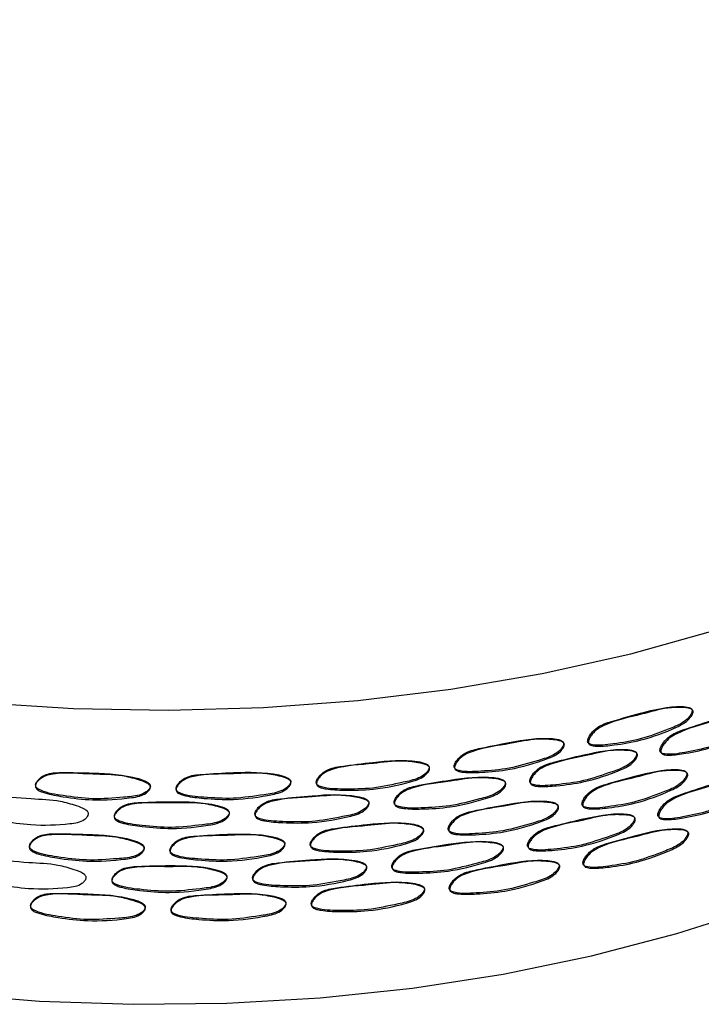
# Model space of a CAD drawing. Units: millimetres. Extents: x 5 to 589, y 5 to 417.
# Drawn here: x 519 to 540, y 237 to 268 of the extents above; entities that cross this region are included whole.
import ezdxf

# ---------------------------------------------------------------- set-up
doc = ezdxf.new("R2010")
doc.units = ezdxf.units.MM
doc.header["$LTSCALE"] = 2

msp = doc.modelspace()

# ---------------------------------------------------------------- linework, layer by layer
at = {"color": 7, "linetype": 'Continuous', "lineweight": 25, "flags": 128}
for points in [[(517.737, 246.778), (520.701, 246.59), (523.681, 246.539), (526.659, 246.625), (529.616, 246.846), (532.533, 247.203), (535.392, 247.693), (538.174, 248.312), (540.862, 249.056), (543.44, 249.922), (545.89, 250.903), (548.197, 251.993), (550.347, 253.186), (552.326, 254.474), (554.121, 255.848), (555.722, 257.3), (557.118, 258.821), (558.3, 260.402), (559.261, 262.031), (559.994, 263.699), (560.496, 265.396), (560.762, 267.111), (560.808, 268.186)], [(516.729, 237.662), (519.639, 237.424), (522.573, 237.321), (525.512, 237.355), (528.437, 237.526), (531.328, 237.832), (534.167, 238.271), (536.936, 238.841), (539.617, 239.537), (542.191, 240.356), (544.643, 241.291), (546.957, 242.338), (549.118, 243.488), (551.111, 244.736), (552.924, 246.071), (554.544, 247.487), (555.963, 248.973), (557.169, 250.521), (558.156, 252.119), (558.917, 253.758), (559.446, 255.427), (559.742, 257.116), (559.808, 258.388)]]:
    msp.add_lwpolyline(points, dxfattribs=at)
at = {"color": 7, "linetype": 'Continuous', "lineweight": 25}
for points, knots in [([(540.096, 246.506), (540.097, 246.519), (540.098, 246.546), (540.079, 246.579), (540.045, 246.606), (539.947, 246.647), (539.445, 246.686), (538.609, 246.488), (537.794, 246.257), (537.337, 246.117), (537.114, 246.001), (536.957, 245.854), (536.864, 245.719), (536.825, 245.632), (536.817, 245.569), (536.826, 245.532), (536.849, 245.502), (536.895, 245.472), (537.139, 245.414), (537.69, 245.494), (538.485, 245.605), (539.206, 245.896), (539.724, 246.086), (539.959, 246.271), (540.044, 246.386), (540.083, 246.455), (540.092, 246.49), (540.096, 246.506)], [0, 0, 0, 0, 0.005969, 0.012229, 0.01945, 0.028082, 0.065385, 0.247789, 0.374359, 0.405896, 0.436629, 0.469088, 0.486228, 0.501598, 0.508268, 0.514277, 0.520161, 0.526713, 0.540602, 0.632576, 0.750347, 0.873901, 0.938078, 0.96867, 0.984722, 0.99315, 1, 1, 1, 1]), ([(540.124, 246.475), (540.12, 246.459), (540.111, 246.425), (540.071, 246.355), (539.986, 246.241), (539.82, 246.108), (539.315, 245.871), (538.588, 245.597), (537.753, 245.458), (537.247, 245.406), (537.001, 245.419), (536.917, 245.44), (536.871, 245.47), (536.848, 245.499), (536.839, 245.537), (536.847, 245.599), (536.887, 245.687), (536.98, 245.821), (537.136, 245.97), (537.66, 246.229), (538.403, 246.366), (539.223, 246.624), (539.724, 246.632), (539.974, 246.616), (540.073, 246.575), (540.106, 246.548), (540.125, 246.515), (540.124, 246.488), (540.124, 246.475)], [0, 0, 0, 0, 0.006831, 0.015241, 0.031262, 0.061811, 0.093483, 0.24941, 0.36706, 0.440787, 0.459098, 0.472968, 0.479504, 0.485379, 0.491367, 0.498024, 0.513356, 0.530461, 0.562866, 0.593562, 0.751426, 0.867689, 0.934724, 0.971978, 0.980595, 0.987801, 0.994046, 1, 1, 1, 1]), ([(542.254, 246.336), (542.254, 246.349), (542.256, 246.376), (542.237, 246.409), (542.205, 246.434), (542.11, 246.472), (541.627, 246.492), (540.82, 246.262), (540.031, 246), (539.588, 245.842), (539.372, 245.718), (539.22, 245.565), (539.13, 245.426), (539.091, 245.337), (539.084, 245.275), (539.092, 245.237), (539.115, 245.209), (539.159, 245.181), (539.396, 245.132), (539.93, 245.232), (540.7, 245.374), (541.396, 245.693), (541.895, 245.903), (542.121, 246.097), (542.204, 246.215), (542.242, 246.286), (542.25, 246.321), (542.254, 246.336)], [0, 0, 0, 0, 0.005969, 0.012228, 0.019447, 0.028076, 0.065381, 0.247802, 0.374357, 0.405893, 0.436628, 0.469087, 0.48623, 0.501602, 0.508274, 0.514282, 0.520166, 0.526718, 0.540607, 0.632572, 0.750329, 0.8739, 0.93808, 0.968671, 0.984722, 0.99315, 1, 1, 1, 1]), ([(542.285, 246.307), (542.281, 246.291), (542.273, 246.256), (542.235, 246.185), (542.152, 246.067), (541.992, 245.929), (541.506, 245.673), (540.804, 245.37), (539.996, 245.2), (539.505, 245.128), (539.267, 245.132), (539.185, 245.15), (539.141, 245.178), (539.118, 245.206), (539.11, 245.244), (539.117, 245.306), (539.156, 245.395), (539.246, 245.533), (539.398, 245.688), (539.906, 245.967), (540.625, 246.133), (541.417, 246.422), (541.901, 246.449), (542.141, 246.442), (542.236, 246.405), (542.268, 246.379), (542.287, 246.347), (542.286, 246.32), (542.285, 246.307)], [0, 0, 0, 0, 0.006831, 0.015241, 0.031262, 0.061808, 0.093481, 0.249429, 0.367065, 0.44078, 0.459093, 0.472964, 0.4795, 0.485374, 0.491362, 0.498021, 0.513355, 0.530462, 0.562867, 0.593565, 0.751415, 0.867669, 0.934728, 0.971984, 0.980598, 0.987803, 0.994046, 1, 1, 1, 1]), ([(536.067, 245.474), (536.068, 245.487), (536.069, 245.514), (536.049, 245.549), (536.013, 245.578), (535.909, 245.626), (535.38, 245.701), (534.502, 245.562), (533.65, 245.39), (533.173, 245.282), (532.94, 245.183), (532.777, 245.046), (532.681, 244.918), (532.639, 244.834), (532.631, 244.772), (532.641, 244.734), (532.664, 244.703), (532.712, 244.669), (532.967, 244.594), (533.541, 244.634), (534.373, 244.689), (535.13, 244.928), (535.674, 245.081), (535.922, 245.249), (536.012, 245.358), (536.054, 245.425), (536.063, 245.459), (536.067, 245.474)], [0, 0, 0, 0, 0.005969, 0.012229, 0.01945, 0.028083, 0.065386, 0.247787, 0.374359, 0.405897, 0.43663, 0.469087, 0.486228, 0.501597, 0.508268, 0.514277, 0.520162, 0.526713, 0.540603, 0.632576, 0.750348, 0.873901, 0.938077, 0.96867, 0.984722, 0.993151, 1, 1, 1, 1]), ([(536.088, 245.441), (536.084, 245.426), (536.075, 245.392), (536.033, 245.326), (535.943, 245.217), (535.768, 245.097), (535.236, 244.896), (534.472, 244.673), (533.599, 244.595), (533.072, 244.578), (532.815, 244.609), (532.728, 244.636), (532.68, 244.669), (532.656, 244.7), (532.647, 244.739), (532.655, 244.8), (532.696, 244.885), (532.793, 245.013), (532.956, 245.15), (533.502, 245.372), (534.279, 245.456), (535.139, 245.655), (535.667, 245.627), (535.93, 245.593), (536.034, 245.545), (536.069, 245.516), (536.09, 245.481), (536.089, 245.454), (536.088, 245.441)], [0, 0, 0, 0, 0.006831, 0.015241, 0.031263, 0.061812, 0.093484, 0.249409, 0.36706, 0.440786, 0.459097, 0.472968, 0.479504, 0.485378, 0.491367, 0.498025, 0.513357, 0.530461, 0.562865, 0.593561, 0.751428, 0.867691, 0.934723, 0.971977, 0.980595, 0.987801, 0.994046, 1, 1, 1, 1]), ([(538.355, 245.149), (538.356, 245.162), (538.357, 245.189), (538.337, 245.223), (538.303, 245.251), (538.202, 245.295), (537.687, 245.35), (536.831, 245.178), (535.998, 244.972), (535.531, 244.846), (535.304, 244.738), (535.144, 244.595), (535.049, 244.463), (535.009, 244.377), (535.001, 244.315), (535.01, 244.277), (535.033, 244.247), (535.08, 244.216), (535.33, 244.15), (535.892, 244.212), (536.704, 244.299), (537.443, 244.567), (537.973, 244.741), (538.214, 244.919), (538.301, 245.031), (538.342, 245.099), (538.351, 245.134), (538.355, 245.149)], [0, 0, 0, 0, 0.005969, 0.012228, 0.019448, 0.028078, 0.065382, 0.247801, 0.374357, 0.405892, 0.436627, 0.469087, 0.486229, 0.501602, 0.508273, 0.514282, 0.520165, 0.526717, 0.540605, 0.632573, 0.75033, 0.873898, 0.938082, 0.968671, 0.984722, 0.99315, 1, 1, 1, 1]), ([(538.38, 245.118), (538.376, 245.102), (538.367, 245.068), (538.326, 245), (538.238, 244.888), (538.068, 244.761), (537.55, 244.54), (536.806, 244.288), (535.953, 244.175), (535.436, 244.138), (535.185, 244.159), (535.099, 244.183), (535.053, 244.214), (535.029, 244.244), (535.02, 244.282), (535.028, 244.344), (535.069, 244.43), (535.164, 244.562), (535.324, 244.706), (535.858, 244.949), (536.617, 245.063), (537.456, 245.295), (537.97, 245.287), (538.226, 245.264), (538.328, 245.219), (538.362, 245.192), (538.382, 245.158), (538.38, 245.131), (538.38, 245.118)], [0, 0, 0, 0, 0.006831, 0.015242, 0.031261, 0.061807, 0.093481, 0.249429, 0.367064, 0.440781, 0.459095, 0.472965, 0.479501, 0.485375, 0.491362, 0.498021, 0.513356, 0.530462, 0.562868, 0.593566, 0.751415, 0.867671, 0.934728, 0.971982, 0.980597, 0.987802, 0.994046, 1, 1, 1, 1]), ([(531.852, 244.73), (531.853, 244.743), (531.854, 244.77), (531.833, 244.806), (531.796, 244.837), (531.689, 244.893), (531.14, 245.006), (530.232, 244.93), (529.355, 244.818), (528.865, 244.744), (528.627, 244.661), (528.46, 244.536), (528.36, 244.415), (528.318, 244.333), (528.31, 244.272), (528.319, 244.233), (528.344, 244.2), (528.393, 244.164), (528.654, 244.07), (529.243, 244.07), (530.099, 244.065), (530.881, 244.25), (531.445, 244.365), (531.702, 244.516), (531.795, 244.618), (531.838, 244.682), (531.848, 244.715), (531.852, 244.73)], [0, 0, 0, 0, 0.005969, 0.012229, 0.01945, 0.028082, 0.065386, 0.247788, 0.374359, 0.405896, 0.436629, 0.469087, 0.486228, 0.501598, 0.508269, 0.514278, 0.520162, 0.526713, 0.540602, 0.632576, 0.750348, 0.873901, 0.938077, 0.96867, 0.984722, 0.993151, 1, 1, 1, 1]), ([(531.866, 244.696), (531.862, 244.681), (531.852, 244.648), (531.809, 244.584), (531.715, 244.482), (531.534, 244.374), (530.983, 244.211), (530.194, 244.043), (529.295, 244.026), (528.754, 244.047), (528.491, 244.096), (528.401, 244.129), (528.352, 244.166), (528.328, 244.199), (528.318, 244.238), (528.326, 244.299), (528.369, 244.38), (528.468, 244.502), (528.635, 244.628), (529.195, 244.811), (529.994, 244.84), (530.883, 244.978), (531.43, 244.912), (531.702, 244.859), (531.81, 244.804), (531.847, 244.772), (531.868, 244.736), (531.867, 244.709), (531.866, 244.696)], [0, 0, 0, 0, 0.006831, 0.015241, 0.031263, 0.061811, 0.093484, 0.249409, 0.367059, 0.440787, 0.459097, 0.472967, 0.479503, 0.485377, 0.491365, 0.498024, 0.513356, 0.530461, 0.562865, 0.593562, 0.751427, 0.86769, 0.934724, 0.971978, 0.980595, 0.987801, 0.994046, 1, 1, 1, 1]), ([(523.111, 244.11), (523.107, 244.095), (523.097, 244.064), (523.052, 244.006), (522.956, 243.917), (522.77, 243.835), (522.205, 243.751), (521.4, 243.694), (520.489, 243.804), (519.943, 243.902), (519.679, 243.987), (519.589, 244.033), (519.54, 244.077), (519.515, 244.113), (519.506, 244.153), (519.514, 244.213), (519.557, 244.289), (519.657, 244.396), (519.825, 244.498), (520.388, 244.603), (521.197, 244.519), (522.103, 244.531), (522.663, 244.388), (522.943, 244.296), (523.054, 244.225), (523.091, 244.189), (523.113, 244.149), (523.112, 244.123), (523.111, 244.11)], [0, 0, 0, 0, 0.006831, 0.015241, 0.031262, 0.061811, 0.093484, 0.249408, 0.367058, 0.44079, 0.4591, 0.472968, 0.479502, 0.485375, 0.491362, 0.498021, 0.513355, 0.530461, 0.562868, 0.593565, 0.751422, 0.86769, 0.934722, 0.971975, 0.980593, 0.9878, 0.994046, 1, 1, 1, 1]), ([(523.112, 244.144), (523.112, 244.157), (523.114, 244.184), (523.092, 244.223), (523.054, 244.26), (522.944, 244.331), (522.38, 244.522), (521.453, 244.575), (520.565, 244.586), (520.071, 244.582), (519.831, 244.532), (519.663, 244.431), (519.563, 244.323), (519.52, 244.248), (519.512, 244.188), (519.522, 244.147), (519.546, 244.111), (519.595, 244.068), (519.857, 243.937), (520.451, 243.854), (521.318, 243.729), (522.115, 243.803), (522.693, 243.838), (522.957, 243.952), (523.053, 244.041), (523.097, 244.098), (523.107, 244.13), (523.112, 244.144)], [0, 0, 0, 0, 0.00597, 0.01223, 0.019452, 0.028085, 0.065388, 0.247792, 0.374356, 0.405891, 0.436625, 0.469086, 0.486228, 0.5016, 0.508272, 0.51428, 0.520163, 0.526712, 0.540599, 0.632576, 0.750349, 0.8739, 0.938078, 0.96867, 0.984722, 0.99315, 1, 1, 1, 1]), ([(527.513, 244.285), (527.513, 244.298), (527.514, 244.324), (527.493, 244.362), (527.456, 244.396), (527.345, 244.459), (526.785, 244.611), (525.861, 244.599), (524.972, 244.549), (524.476, 244.509), (524.235, 244.443), (524.066, 244.33), (523.966, 244.215), (523.923, 244.137), (523.915, 244.076), (523.925, 244.036), (523.949, 244.002), (523.999, 243.962), (524.262, 243.85), (524.858, 243.808), (525.726, 243.743), (526.522, 243.874), (527.096, 243.949), (527.359, 244.081), (527.454, 244.177), (527.498, 244.237), (527.508, 244.27), (527.513, 244.285)], [0, 0, 0, 0, 0.005969, 0.012229, 0.019451, 0.028084, 0.065388, 0.247786, 0.374358, 0.405897, 0.43663, 0.469086, 0.486227, 0.501598, 0.50827, 0.514279, 0.520163, 0.526714, 0.540603, 0.632576, 0.750349, 0.873901, 0.938076, 0.96867, 0.984722, 0.993151, 1, 1, 1, 1]), ([(527.519, 244.25), (527.515, 244.236), (527.505, 244.203), (527.461, 244.143), (527.365, 244.047), (527.18, 243.952), (526.618, 243.828), (525.815, 243.715), (524.904, 243.761), (524.356, 243.82), (524.09, 243.888), (524, 243.927), (523.95, 243.967), (523.926, 244.002), (523.916, 244.041), (523.924, 244.102), (523.967, 244.181), (524.068, 244.295), (524.237, 244.409), (524.802, 244.553), (525.612, 244.526), (526.516, 244.601), (527.074, 244.497), (527.352, 244.425), (527.462, 244.362), (527.5, 244.328), (527.521, 244.29), (527.52, 244.263), (527.519, 244.25)], [0, 0, 0, 0, 0.006831, 0.015241, 0.031263, 0.061812, 0.093484, 0.249408, 0.367059, 0.440787, 0.459096, 0.472966, 0.479502, 0.485376, 0.491365, 0.498023, 0.513357, 0.530462, 0.562864, 0.59356, 0.751429, 0.867692, 0.934722, 0.971976, 0.980594, 0.987801, 0.994046, 1, 1, 1, 1]), ([(534.237, 244.242), (534.238, 244.255), (534.239, 244.282), (534.218, 244.317), (534.182, 244.347), (534.077, 244.399), (533.538, 244.491), (532.645, 244.38), (531.78, 244.233), (531.297, 244.14), (531.061, 244.048), (530.896, 243.917), (530.798, 243.792), (530.756, 243.708), (530.748, 243.647), (530.757, 243.608), (530.781, 243.576), (530.83, 243.542), (531.088, 243.458), (531.669, 243.481), (532.513, 243.51), (533.283, 243.725), (533.837, 243.862), (534.089, 244.022), (534.181, 244.128), (534.223, 244.193), (534.233, 244.227), (534.237, 244.242)], [0, 0, 0, 0, 0.005969, 0.012228, 0.019447, 0.028077, 0.065382, 0.247802, 0.374357, 0.405893, 0.436627, 0.469087, 0.48623, 0.501602, 0.508273, 0.514281, 0.520165, 0.526716, 0.540605, 0.632573, 0.750329, 0.873898, 0.938081, 0.968671, 0.984722, 0.99315, 1, 1, 1, 1]), ([(539.927, 244.528), (539.928, 244.541), (539.929, 244.568), (539.91, 244.601), (539.876, 244.628), (539.777, 244.669), (539.274, 244.71), (538.436, 244.514), (537.619, 244.286), (537.16, 244.147), (536.937, 244.032), (536.78, 243.885), (536.687, 243.751), (536.647, 243.663), (536.639, 243.601), (536.648, 243.563), (536.671, 243.534), (536.717, 243.504), (536.963, 243.445), (537.515, 243.523), (538.312, 243.632), (539.035, 243.921), (539.554, 244.109), (539.79, 244.294), (539.875, 244.408), (539.915, 244.478), (539.923, 244.512), (539.927, 244.528)], [0, 0, 0, 0, 0.005969, 0.012229, 0.01945, 0.028081, 0.065386, 0.247794, 0.374358, 0.405892, 0.436626, 0.469089, 0.48623, 0.501596, 0.508263, 0.514269, 0.520153, 0.526705, 0.540599, 0.632581, 0.750337, 0.873892, 0.938083, 0.968672, 0.984721, 0.993149, 1, 1, 1, 1]), ([(539.955, 244.497), (539.951, 244.481), (539.942, 244.447), (539.902, 244.378), (539.817, 244.263), (539.65, 244.131), (539.143, 243.896), (538.415, 243.624), (537.578, 243.487), (537.07, 243.437), (536.824, 243.45), (536.739, 243.472), (536.693, 243.502), (536.67, 243.531), (536.661, 243.569), (536.669, 243.631), (536.709, 243.718), (536.802, 243.853), (536.959, 244.001), (537.484, 244.259), (538.229, 244.393), (539.051, 244.649), (539.554, 244.655), (539.804, 244.639), (539.904, 244.597), (539.937, 244.57), (539.956, 244.537), (539.955, 244.51), (539.955, 244.497)], [0, 0, 0, 0, 0.006832, 0.015242, 0.031261, 0.061805, 0.093485, 0.249421, 0.367056, 0.440783, 0.459102, 0.472977, 0.479514, 0.485388, 0.491374, 0.498028, 0.513356, 0.530461, 0.56287, 0.593567, 0.751425, 0.867683, 0.934723, 0.971978, 0.980595, 0.987802, 0.994046, 1, 1, 1, 1]), ([(534.255, 244.209), (534.251, 244.194), (534.241, 244.16), (534.199, 244.095), (534.107, 243.989), (533.929, 243.874), (533.387, 243.69), (532.611, 243.492), (531.725, 243.44), (531.19, 243.44), (530.931, 243.478), (530.842, 243.508), (530.794, 243.542), (530.77, 243.574), (530.76, 243.613), (530.768, 243.674), (530.81, 243.758), (530.909, 243.883), (531.074, 244.015), (531.627, 244.22), (532.415, 244.28), (533.289, 244.452), (533.826, 244.408), (534.094, 244.366), (534.2, 244.314), (534.236, 244.284), (534.257, 244.249), (534.256, 244.222), (534.255, 244.209)], [0, 0, 0, 0, 0.006831, 0.015242, 0.031262, 0.061807, 0.093481, 0.249429, 0.367063, 0.440781, 0.459095, 0.472966, 0.479501, 0.485375, 0.491362, 0.498021, 0.513356, 0.530462, 0.562868, 0.593566, 0.751415, 0.86767, 0.934728, 0.971983, 0.980598, 0.987803, 0.994046, 1, 1, 1, 1]), ([(542.191, 244.311), (542.192, 244.324), (542.193, 244.351), (542.174, 244.383), (542.142, 244.409), (542.047, 244.446), (541.563, 244.467), (540.756, 244.238), (539.966, 243.977), (539.522, 243.82), (539.306, 243.696), (539.154, 243.543), (539.064, 243.404), (539.025, 243.316), (539.017, 243.253), (539.026, 243.216), (539.048, 243.187), (539.093, 243.159), (539.33, 243.11), (539.865, 243.209), (540.635, 243.351), (541.333, 243.668), (541.832, 243.877), (542.058, 244.071), (542.141, 244.189), (542.179, 244.26), (542.187, 244.295), (542.191, 244.311)], [0, 0, 0, 0, 0.005968, 0.012226, 0.019445, 0.028074, 0.06538, 0.247802, 0.374359, 0.405895, 0.436629, 0.469088, 0.486229, 0.5016, 0.508272, 0.514281, 0.520166, 0.526718, 0.540608, 0.632572, 0.750328, 0.873901, 0.93808, 0.96867, 0.984723, 0.993151, 1, 1, 1, 1]), ([(542.222, 244.281), (542.218, 244.265), (542.21, 244.23), (542.172, 244.16), (542.089, 244.042), (541.929, 243.903), (541.442, 243.648), (540.739, 243.347), (539.93, 243.177), (539.439, 243.106), (539.2, 243.11), (539.119, 243.128), (539.074, 243.156), (539.052, 243.184), (539.043, 243.222), (539.051, 243.284), (539.089, 243.373), (539.18, 243.511), (539.332, 243.666), (539.84, 243.944), (540.561, 244.109), (541.353, 244.397), (541.837, 244.423), (542.078, 244.417), (542.173, 244.379), (542.205, 244.354), (542.224, 244.321), (542.223, 244.294), (542.222, 244.281)], [0, 0, 0, 0, 0.006831, 0.015241, 0.031262, 0.061808, 0.09348, 0.24943, 0.367065, 0.440778, 0.459092, 0.472964, 0.479501, 0.485375, 0.491364, 0.498022, 0.513356, 0.530461, 0.562866, 0.593563, 0.751415, 0.867665, 0.934729, 0.971986, 0.9806, 0.987804, 0.994047, 1, 1, 1, 1]), ([(521.174, 243.277), (521.17, 243.263), (521.16, 243.231), (521.115, 243.175), (521.019, 243.089), (520.833, 243.013), (520.269, 242.946), (519.467, 242.914), (518.561, 243.051), (518.019, 243.165), (517.756, 243.259), (517.667, 243.308), (517.618, 243.353), (517.594, 243.39), (517.584, 243.43), (517.592, 243.49), (517.635, 243.564), (517.734, 243.669), (517.901, 243.766), (518.461, 243.853), (519.265, 243.745), (520.168, 243.729), (520.726, 243.569), (521.006, 243.469), (521.117, 243.394), (521.154, 243.356), (521.176, 243.316), (521.175, 243.29), (521.174, 243.277)], [0, 0, 0, 0, 0.006831, 0.015241, 0.031262, 0.061808, 0.093481, 0.249429, 0.367065, 0.44078, 0.459093, 0.472965, 0.479501, 0.485375, 0.491363, 0.498022, 0.513356, 0.530462, 0.562867, 0.593565, 0.751415, 0.867669, 0.934728, 0.971984, 0.980598, 0.987803, 0.994046, 1, 1, 1, 1]), ([(529.96, 243.628), (529.96, 243.641), (529.962, 243.668), (529.94, 243.705), (529.903, 243.738), (529.794, 243.796), (529.24, 243.926), (528.323, 243.878), (527.439, 243.793), (526.946, 243.735), (526.706, 243.659), (526.537, 243.539), (526.437, 243.421), (526.395, 243.341), (526.387, 243.28), (526.396, 243.24), (526.421, 243.207), (526.47, 243.169), (526.732, 243.067), (527.326, 243.048), (528.189, 243.018), (528.978, 243.179), (529.547, 243.276), (529.807, 243.419), (529.902, 243.518), (529.945, 243.58), (529.955, 243.613), (529.96, 243.628)], [0, 0, 0, 0, 0.005969, 0.012228, 0.019447, 0.028077, 0.065382, 0.247801, 0.374357, 0.405893, 0.436627, 0.469087, 0.486229, 0.501601, 0.508273, 0.514281, 0.520165, 0.526716, 0.540606, 0.632573, 0.750329, 0.873898, 0.938081, 0.968671, 0.984722, 0.99315, 1, 1, 1, 1]), ([(529.971, 243.594), (529.966, 243.579), (529.956, 243.546), (529.913, 243.484), (529.818, 243.385), (529.635, 243.283), (529.077, 243.137), (528.281, 242.993), (527.375, 243.004), (526.83, 243.041), (526.565, 243.098), (526.475, 243.135), (526.426, 243.172), (526.401, 243.206), (526.392, 243.245), (526.4, 243.306), (526.443, 243.386), (526.543, 243.505), (526.711, 243.625), (527.275, 243.791), (528.08, 243.796), (528.977, 243.906), (529.529, 243.823), (529.805, 243.762), (529.914, 243.703), (529.951, 243.671), (529.972, 243.634), (529.971, 243.607), (529.971, 243.594)], [0, 0, 0, 0, 0.006831, 0.015242, 0.031262, 0.061807, 0.093481, 0.249429, 0.367064, 0.440781, 0.459094, 0.472965, 0.479501, 0.485375, 0.491363, 0.498022, 0.513356, 0.530462, 0.562868, 0.593566, 0.751415, 0.867671, 0.934728, 0.971983, 0.980598, 0.987802, 0.994046, 1, 1, 1, 1]), ([(525.589, 243.282), (525.585, 243.267), (525.575, 243.235), (525.53, 243.176), (525.434, 243.083), (525.248, 242.994), (524.683, 242.888), (523.878, 242.8), (522.966, 242.874), (522.418, 242.95), (522.152, 243.025), (522.062, 243.067), (522.012, 243.109), (521.988, 243.144), (521.978, 243.184), (521.986, 243.244), (522.029, 243.322), (522.129, 243.433), (522.298, 243.542), (522.864, 243.668), (523.675, 243.616), (524.581, 243.664), (525.141, 243.542), (525.421, 243.462), (525.532, 243.395), (525.569, 243.36), (525.591, 243.321), (525.59, 243.295), (525.589, 243.282)], [0, 0, 0, 0, 0.006831, 0.015242, 0.031262, 0.061807, 0.093481, 0.249429, 0.367063, 0.44078, 0.459094, 0.472966, 0.479502, 0.485376, 0.491363, 0.498022, 0.513356, 0.530462, 0.562868, 0.593565, 0.751415, 0.867669, 0.934727, 0.971984, 0.980599, 0.987803, 0.994047, 1, 1, 1, 1]), ([(525.585, 243.316), (525.586, 243.329), (525.587, 243.356), (525.566, 243.394), (525.528, 243.43), (525.417, 243.496), (524.855, 243.665), (523.928, 243.682), (523.037, 243.659), (522.541, 243.634), (522.3, 243.575), (522.131, 243.467), (522.031, 243.356), (521.988, 243.279), (521.98, 243.219), (521.99, 243.179), (522.014, 243.143), (522.064, 243.102), (522.327, 242.982), (522.923, 242.922), (523.792, 242.831), (524.59, 242.936), (525.167, 242.993), (525.431, 243.118), (525.527, 243.211), (525.571, 243.27), (525.581, 243.302), (525.585, 243.316)], [0, 0, 0, 0, 0.005969, 0.012227, 0.019447, 0.028076, 0.065382, 0.247802, 0.374357, 0.405893, 0.436628, 0.469087, 0.48623, 0.501601, 0.508273, 0.514281, 0.520165, 0.526716, 0.540606, 0.632573, 0.750329, 0.873898, 0.938081, 0.968671, 0.984722, 0.99315, 1, 1, 1, 1]), ([(535.889, 243.508), (535.89, 243.521), (535.891, 243.548), (535.871, 243.583), (535.835, 243.612), (535.731, 243.661), (535.201, 243.737), (534.321, 243.601), (533.467, 243.431), (532.989, 243.325), (532.756, 243.226), (532.593, 243.09), (532.496, 242.962), (532.454, 242.878), (532.446, 242.817), (532.456, 242.778), (532.48, 242.747), (532.527, 242.714), (532.783, 242.637), (533.358, 242.676), (534.191, 242.728), (534.95, 242.965), (535.496, 243.117), (535.744, 243.284), (535.834, 243.393), (535.876, 243.459), (535.885, 243.493), (535.889, 243.508)], [0, 0, 0, 0, 0.005971, 0.012231, 0.019452, 0.028084, 0.065386, 0.247793, 0.374356, 0.40589, 0.436624, 0.469087, 0.486228, 0.501593, 0.508259, 0.514266, 0.520149, 0.526702, 0.540596, 0.63258, 0.750332, 0.873887, 0.938088, 0.968674, 0.98472, 0.993148, 1, 1, 1, 1]), ([(535.91, 243.476), (535.906, 243.46), (535.896, 243.427), (535.855, 243.36), (535.764, 243.252), (535.589, 243.132), (535.056, 242.933), (534.291, 242.713), (533.416, 242.636), (532.887, 242.622), (532.63, 242.653), (532.543, 242.68), (532.495, 242.713), (532.471, 242.745), (532.462, 242.783), (532.469, 242.845), (532.511, 242.929), (532.608, 243.057), (532.772, 243.194), (533.318, 243.414), (534.096, 243.496), (534.958, 243.692), (535.488, 243.663), (535.752, 243.628), (535.856, 243.58), (535.891, 243.55), (535.912, 243.516), (535.911, 243.489), (535.91, 243.476)], [0, 0, 0, 0, 0.006833, 0.015244, 0.031259, 0.061801, 0.093484, 0.249426, 0.367058, 0.440785, 0.459105, 0.472981, 0.479518, 0.485391, 0.491377, 0.498031, 0.513358, 0.530463, 0.562873, 0.59357, 0.751426, 0.867687, 0.934723, 0.971975, 0.980593, 0.987799, 0.994045, 1, 1, 1, 1]), ([(538.288, 243.129), (538.289, 243.142), (538.29, 243.169), (538.27, 243.203), (538.236, 243.23), (538.135, 243.275), (537.62, 243.33), (536.763, 243.159), (535.93, 242.954), (535.462, 242.829), (535.235, 242.72), (535.075, 242.578), (534.98, 242.446), (534.939, 242.36), (534.932, 242.298), (534.941, 242.26), (534.964, 242.23), (535.011, 242.199), (535.261, 242.133), (535.823, 242.194), (536.636, 242.28), (537.375, 242.548), (537.906, 242.722), (538.147, 242.899), (538.235, 243.011), (538.275, 243.079), (538.284, 243.113), (538.288, 243.129)], [0, 0, 0, 0, 0.005966, 0.012221, 0.019439, 0.02807, 0.065385, 0.247802, 0.37436, 0.405895, 0.436629, 0.469091, 0.486234, 0.501604, 0.508274, 0.514282, 0.520166, 0.526717, 0.540607, 0.632576, 0.750332, 0.873906, 0.938076, 0.968668, 0.984723, 0.993153, 1, 1, 1, 1]), ([(538.313, 243.097), (538.309, 243.082), (538.3, 243.048), (538.259, 242.98), (538.171, 242.868), (538.001, 242.741), (537.483, 242.52), (536.738, 242.269), (535.884, 242.157), (535.367, 242.121), (535.116, 242.142), (535.03, 242.166), (534.983, 242.197), (534.96, 242.227), (534.951, 242.265), (534.959, 242.327), (534.999, 242.413), (535.094, 242.545), (535.254, 242.689), (535.789, 242.931), (536.549, 243.044), (537.388, 243.275), (537.903, 243.267), (538.159, 243.243), (538.261, 243.199), (538.295, 243.171), (538.315, 243.137), (538.314, 243.11), (538.313, 243.097)], [0, 0, 0, 0, 0.006829, 0.01524, 0.031264, 0.061812, 0.093479, 0.249427, 0.367061, 0.440778, 0.459094, 0.472966, 0.479502, 0.485375, 0.491363, 0.49802, 0.513353, 0.530459, 0.562867, 0.593565, 0.751416, 0.86766, 0.934724, 0.97199, 0.980606, 0.987809, 0.99405, 1, 1, 1, 1]), ([(531.667, 242.777), (531.668, 242.79), (531.669, 242.816), (531.648, 242.853), (531.611, 242.884), (531.503, 242.94), (530.954, 243.055), (530.045, 242.981), (529.167, 242.872), (528.676, 242.8), (528.438, 242.717), (528.27, 242.593), (528.171, 242.472), (528.128, 242.391), (528.12, 242.329), (528.13, 242.29), (528.154, 242.258), (528.203, 242.221), (528.465, 242.126), (529.055, 242.124), (529.912, 242.117), (530.695, 242.3), (531.259, 242.413), (531.517, 242.563), (531.61, 242.665), (531.653, 242.729), (531.663, 242.762), (531.667, 242.777)], [0, 0, 0, 0, 0.00597, 0.01223, 0.019451, 0.028083, 0.065386, 0.247792, 0.374357, 0.405891, 0.436625, 0.469087, 0.486229, 0.501596, 0.508264, 0.51427, 0.520154, 0.526706, 0.540598, 0.63258, 0.750339, 0.873892, 0.938083, 0.968672, 0.984721, 0.993149, 1, 1, 1, 1]), ([(531.681, 242.743), (531.677, 242.728), (531.667, 242.695), (531.624, 242.631), (531.53, 242.529), (531.348, 242.422), (530.796, 242.261), (530.007, 242.095), (529.107, 242.081), (528.564, 242.104), (528.301, 242.153), (528.211, 242.187), (528.162, 242.223), (528.138, 242.256), (528.128, 242.295), (528.136, 242.356), (528.179, 242.438), (528.278, 242.559), (528.446, 242.684), (529.006, 242.866), (529.806, 242.892), (530.696, 243.027), (531.244, 242.96), (531.517, 242.907), (531.625, 242.851), (531.662, 242.819), (531.683, 242.783), (531.682, 242.756), (531.681, 242.743)], [0, 0, 0, 0, 0.006832, 0.015243, 0.031261, 0.061805, 0.093485, 0.249419, 0.367056, 0.440784, 0.459102, 0.472976, 0.479512, 0.485386, 0.491372, 0.498027, 0.513357, 0.530462, 0.56287, 0.593567, 0.751425, 0.867686, 0.934723, 0.971977, 0.980594, 0.9878, 0.994045, 1, 1, 1, 1]), ([(522.92, 242.183), (522.915, 242.169), (522.905, 242.137), (522.861, 242.08), (522.764, 241.991), (522.578, 241.909), (522.013, 241.827), (521.209, 241.773), (520.298, 241.885), (519.753, 241.984), (519.488, 242.071), (519.398, 242.117), (519.349, 242.161), (519.325, 242.197), (519.315, 242.237), (519.324, 242.297), (519.366, 242.373), (519.466, 242.48), (519.634, 242.582), (520.198, 242.684), (521.006, 242.598), (521.911, 242.607), (522.471, 242.462), (522.751, 242.37), (522.862, 242.299), (522.9, 242.262), (522.922, 242.222), (522.92, 242.196), (522.92, 242.183)], [0, 0, 0, 0, 0.006831, 0.015241, 0.031262, 0.06181, 0.093483, 0.24941, 0.36706, 0.440789, 0.459098, 0.472966, 0.479501, 0.485374, 0.491362, 0.498021, 0.513356, 0.530462, 0.562866, 0.593563, 0.751425, 0.867688, 0.934725, 0.971978, 0.980595, 0.987801, 0.994046, 1, 1, 1, 1]), ([(522.92, 242.218), (522.921, 242.231), (522.922, 242.257), (522.901, 242.296), (522.863, 242.333), (522.752, 242.405), (522.189, 242.597), (521.262, 242.653), (520.374, 242.667), (519.88, 242.664), (519.64, 242.615), (519.472, 242.514), (519.373, 242.407), (519.33, 242.332), (519.322, 242.272), (519.331, 242.231), (519.356, 242.195), (519.405, 242.152), (519.667, 242.02), (520.26, 241.935), (521.127, 241.807), (521.924, 241.879), (522.502, 241.912), (522.765, 242.026), (522.861, 242.114), (522.906, 242.171), (522.916, 242.203), (522.92, 242.218)], [0, 0, 0, 0, 0.005969, 0.012229, 0.01945, 0.028082, 0.065384, 0.247789, 0.374358, 0.405894, 0.436628, 0.469086, 0.486228, 0.5016, 0.508272, 0.51428, 0.520164, 0.526715, 0.540601, 0.632575, 0.750347, 0.8739, 0.938078, 0.96867, 0.984722, 0.99315, 1, 1, 1, 1]), ([(527.324, 242.345), (527.324, 242.358), (527.326, 242.384), (527.304, 242.422), (527.267, 242.456), (527.156, 242.52), (526.596, 242.673), (525.671, 242.664), (524.781, 242.616), (524.285, 242.578), (524.044, 242.512), (523.875, 242.4), (523.775, 242.286), (523.732, 242.207), (523.724, 242.147), (523.734, 242.107), (523.758, 242.073), (523.808, 242.033), (524.071, 241.92), (524.668, 241.876), (525.536, 241.809), (526.332, 241.937), (526.907, 242.01), (527.17, 242.142), (527.265, 242.237), (527.31, 242.297), (527.319, 242.33), (527.324, 242.345)], [0, 0, 0, 0, 0.005971, 0.012232, 0.019454, 0.028086, 0.065386, 0.247792, 0.374355, 0.40589, 0.436623, 0.469086, 0.486227, 0.501594, 0.508261, 0.514268, 0.520151, 0.526704, 0.540596, 0.632579, 0.750335, 0.873888, 0.938086, 0.968673, 0.98472, 0.993148, 1, 1, 1, 1]), ([(527.33, 242.31), (527.326, 242.296), (527.316, 242.263), (527.272, 242.203), (527.176, 242.107), (526.991, 242.013), (526.428, 241.891), (525.625, 241.781), (524.713, 241.829), (524.165, 241.89), (523.899, 241.958), (523.809, 241.998), (523.759, 242.038), (523.734, 242.073), (523.725, 242.112), (523.733, 242.173), (523.776, 242.251), (523.876, 242.365), (524.045, 242.479), (524.611, 242.621), (525.422, 242.591), (526.326, 242.664), (526.884, 242.558), (527.163, 242.486), (527.273, 242.422), (527.311, 242.388), (527.332, 242.35), (527.331, 242.323), (527.33, 242.31)], [0, 0, 0, 0, 0.006833, 0.015243, 0.031259, 0.061802, 0.093485, 0.249423, 0.367058, 0.440786, 0.459104, 0.472978, 0.479515, 0.485388, 0.491374, 0.498029, 0.513358, 0.530464, 0.562872, 0.593569, 0.751425, 0.867689, 0.934723, 0.971974, 0.980592, 0.987799, 0.994045, 1, 1, 1, 1]), ([(539.96, 242.674), (539.961, 242.687), (539.962, 242.714), (539.942, 242.747), (539.909, 242.774), (539.81, 242.815), (539.306, 242.855), (538.467, 242.658), (537.65, 242.429), (537.191, 242.29), (536.967, 242.175), (536.81, 242.028), (536.717, 241.894), (536.677, 241.806), (536.669, 241.744), (536.678, 241.706), (536.701, 241.677), (536.747, 241.647), (536.993, 241.588), (537.545, 241.666), (538.343, 241.776), (539.067, 242.066), (539.586, 242.255), (539.822, 242.439), (539.907, 242.554), (539.947, 242.623), (539.956, 242.658), (539.96, 242.674)], [0, 0, 0, 0, 0.005964, 0.012219, 0.019439, 0.028073, 0.065399, 0.247798, 0.374359, 0.405898, 0.436632, 0.469087, 0.486231, 0.501602, 0.508272, 0.514277, 0.52016, 0.526712, 0.540605, 0.632592, 0.750336, 0.873902, 0.938075, 0.968668, 0.984722, 0.993153, 1, 1, 1, 1]), ([(539.987, 242.643), (539.983, 242.627), (539.974, 242.593), (539.935, 242.523), (539.849, 242.409), (539.682, 242.277), (539.175, 242.041), (538.446, 241.768), (537.608, 241.631), (537.101, 241.58), (536.854, 241.593), (536.769, 241.615), (536.723, 241.644), (536.7, 241.674), (536.691, 241.712), (536.699, 241.774), (536.739, 241.861), (536.832, 241.996), (536.99, 242.144), (537.515, 242.402), (538.26, 242.538), (539.083, 242.794), (539.586, 242.801), (539.837, 242.784), (539.936, 242.743), (539.97, 242.716), (539.989, 242.683), (539.988, 242.656), (539.987, 242.643)], [0, 0, 0, 0, 0.006829, 0.015241, 0.031265, 0.061814, 0.093485, 0.249422, 0.367045, 0.44077, 0.459095, 0.47297, 0.479506, 0.485379, 0.491364, 0.49802, 0.513354, 0.530462, 0.562863, 0.59356, 0.75142, 0.867659, 0.93471, 0.971986, 0.980606, 0.987811, 0.994051, 1, 1, 1, 1]), ([(534.167, 242.227), (534.168, 242.24), (534.169, 242.266), (534.148, 242.302), (534.112, 242.332), (534.006, 242.383), (533.467, 242.475), (532.574, 242.366), (531.709, 242.22), (531.225, 242.128), (530.99, 242.036), (530.824, 241.905), (530.726, 241.78), (530.684, 241.697), (530.676, 241.635), (530.686, 241.596), (530.71, 241.565), (530.758, 241.53), (531.016, 241.446), (531.598, 241.468), (532.443, 241.496), (533.212, 241.711), (533.767, 241.847), (534.019, 242.007), (534.111, 242.113), (534.153, 242.178), (534.163, 242.212), (534.167, 242.227)], [0, 0, 0, 0, 0.005965, 0.01222, 0.019438, 0.028069, 0.065387, 0.247802, 0.374361, 0.405895, 0.43663, 0.469092, 0.486234, 0.501604, 0.508275, 0.514282, 0.520166, 0.526717, 0.540607, 0.632577, 0.750333, 0.873908, 0.938075, 0.968668, 0.984724, 0.993153, 1, 1, 1, 1]), ([(534.185, 242.194), (534.181, 242.178), (534.171, 242.145), (534.129, 242.08), (534.036, 241.974), (533.858, 241.859), (533.317, 241.676), (532.54, 241.478), (531.654, 241.427), (531.119, 241.427), (530.859, 241.466), (530.77, 241.496), (530.722, 241.531), (530.698, 241.562), (530.689, 241.601), (530.696, 241.663), (530.739, 241.746), (530.837, 241.871), (531.002, 242.003), (531.555, 242.207), (532.344, 242.267), (533.218, 242.438), (533.756, 242.393), (534.024, 242.351), (534.13, 242.299), (534.166, 242.269), (534.187, 242.233), (534.186, 242.207), (534.185, 242.194)], [0, 0, 0, 0, 0.006829, 0.01524, 0.031265, 0.061814, 0.093479, 0.249427, 0.36706, 0.440778, 0.459094, 0.472966, 0.479502, 0.485375, 0.491362, 0.49802, 0.513352, 0.530458, 0.562867, 0.593565, 0.751416, 0.867659, 0.934722, 0.971991, 0.980607, 0.98781, 0.99405, 1, 1, 1, 1]), ([(521.101, 241.276), (521.096, 241.262), (521.086, 241.23), (521.042, 241.174), (520.946, 241.088), (520.76, 241.012), (520.196, 240.946), (519.394, 240.915), (518.489, 241.054), (517.946, 241.168), (517.684, 241.262), (517.594, 241.311), (517.546, 241.356), (517.521, 241.393), (517.512, 241.434), (517.52, 241.493), (517.562, 241.568), (517.661, 241.672), (517.828, 241.769), (518.388, 241.855), (519.193, 241.746), (520.095, 241.729), (520.653, 241.568), (520.933, 241.468), (521.044, 241.393), (521.081, 241.355), (521.103, 241.315), (521.101, 241.289), (521.101, 241.276)], [0, 0, 0, 0, 0.006831, 0.015241, 0.031262, 0.061808, 0.093482, 0.249426, 0.367064, 0.440781, 0.459093, 0.472965, 0.479501, 0.485376, 0.491364, 0.498023, 0.513356, 0.530462, 0.562867, 0.593565, 0.751416, 0.867675, 0.934727, 0.97198, 0.980596, 0.987801, 0.994046, 1, 1, 1, 1]), ([(529.888, 241.617), (529.888, 241.63), (529.89, 241.657), (529.868, 241.694), (529.831, 241.727), (529.722, 241.786), (529.167, 241.916), (528.25, 241.869), (527.366, 241.785), (526.873, 241.727), (526.633, 241.651), (526.464, 241.532), (526.365, 241.414), (526.322, 241.334), (526.314, 241.273), (526.323, 241.234), (526.348, 241.2), (526.397, 241.162), (526.66, 241.06), (527.253, 241.041), (528.116, 241.009), (528.905, 241.17), (529.475, 241.266), (529.735, 241.408), (529.83, 241.508), (529.873, 241.57), (529.883, 241.603), (529.888, 241.617)], [0, 0, 0, 0, 0.005966, 0.012222, 0.01944, 0.02807, 0.065383, 0.247802, 0.37436, 0.405895, 0.436629, 0.46909, 0.486232, 0.501603, 0.508274, 0.514282, 0.520166, 0.526718, 0.540608, 0.632575, 0.750331, 0.873905, 0.938077, 0.968669, 0.984723, 0.993152, 1, 1, 1, 1]), ([(529.898, 241.583), (529.894, 241.569), (529.884, 241.536), (529.84, 241.474), (529.746, 241.374), (529.562, 241.272), (529.005, 241.127), (528.209, 240.984), (527.302, 240.996), (526.757, 241.034), (526.492, 241.091), (526.402, 241.128), (526.353, 241.165), (526.328, 241.199), (526.319, 241.238), (526.327, 241.299), (526.37, 241.379), (526.47, 241.497), (526.638, 241.618), (527.202, 241.783), (528.007, 241.787), (528.904, 241.896), (529.457, 241.813), (529.733, 241.752), (529.842, 241.693), (529.879, 241.66), (529.9, 241.623), (529.899, 241.596), (529.898, 241.583)], [0, 0, 0, 0, 0.006829, 0.01524, 0.031264, 0.061811, 0.09348, 0.249428, 0.367062, 0.440778, 0.459093, 0.472965, 0.479501, 0.485375, 0.491363, 0.498021, 0.513354, 0.53046, 0.562867, 0.593564, 0.751416, 0.867661, 0.934726, 0.97199, 0.980605, 0.987808, 0.994049, 1, 1, 1, 1]), ([(535.924, 241.652), (535.925, 241.665), (535.926, 241.692), (535.905, 241.727), (535.87, 241.756), (535.766, 241.804), (535.235, 241.88), (534.354, 241.744), (533.499, 241.573), (533.021, 241.467), (532.788, 241.367), (532.624, 241.232), (532.527, 241.103), (532.485, 241.019), (532.477, 240.957), (532.487, 240.919), (532.511, 240.888), (532.558, 240.854), (532.814, 240.778), (533.39, 240.817), (534.224, 240.87), (534.983, 241.108), (535.529, 241.26), (535.778, 241.428), (535.868, 241.536), (535.91, 241.603), (535.92, 241.637), (535.924, 241.652)], [0, 0, 0, 0, 0.005963, 0.012217, 0.019435, 0.02807, 0.065399, 0.2478, 0.37436, 0.4059, 0.436634, 0.469087, 0.486232, 0.501603, 0.508271, 0.514277, 0.520159, 0.526711, 0.540606, 0.632594, 0.750334, 0.873903, 0.938074, 0.968668, 0.984722, 0.993154, 1, 1, 1, 1]), ([(535.945, 241.62), (535.94, 241.604), (535.931, 241.57), (535.889, 241.504), (535.798, 241.395), (535.623, 241.275), (535.089, 241.076), (534.324, 240.855), (533.448, 240.778), (532.919, 240.763), (532.662, 240.794), (532.574, 240.821), (532.526, 240.854), (532.502, 240.885), (532.492, 240.924), (532.5, 240.985), (532.542, 241.07), (532.639, 241.198), (532.803, 241.335), (533.35, 241.555), (534.129, 241.638), (534.992, 241.835), (535.522, 241.806), (535.786, 241.772), (535.891, 241.723), (535.926, 241.694), (535.947, 241.659), (535.945, 241.633), (535.945, 241.62)], [0, 0, 0, 0, 0.006828, 0.015241, 0.031265, 0.061815, 0.093484, 0.249424, 0.367043, 0.440767, 0.459094, 0.472971, 0.479507, 0.48538, 0.491364, 0.49802, 0.513354, 0.530462, 0.562862, 0.593559, 0.751419, 0.867652, 0.93471, 0.97199, 0.98061, 0.987813, 0.994052, 1, 1, 1, 1]), ([(525.516, 241.276), (525.511, 241.262), (525.501, 241.23), (525.457, 241.17), (525.361, 241.078), (525.175, 240.989), (524.61, 240.883), (523.805, 240.796), (522.892, 240.871), (522.344, 240.947), (522.079, 241.023), (521.988, 241.066), (521.939, 241.107), (521.914, 241.142), (521.905, 241.182), (521.913, 241.243), (521.956, 241.32), (522.056, 241.431), (522.225, 241.54), (522.791, 241.665), (523.602, 241.613), (524.508, 241.659), (525.068, 241.537), (525.348, 241.456), (525.459, 241.389), (525.496, 241.354), (525.518, 241.316), (525.516, 241.289), (525.516, 241.276)], [0, 0, 0, 0, 0.006829, 0.01524, 0.031264, 0.061812, 0.093479, 0.249428, 0.367062, 0.440778, 0.459093, 0.472965, 0.479501, 0.485375, 0.491362, 0.49802, 0.513353, 0.530459, 0.562867, 0.593564, 0.751416, 0.86766, 0.934725, 0.97199, 0.980606, 0.987809, 0.994049, 1, 1, 1, 1]), ([(525.512, 241.311), (525.513, 241.324), (525.514, 241.35), (525.492, 241.389), (525.455, 241.424), (525.344, 241.491), (524.781, 241.66), (523.854, 241.678), (522.964, 241.656), (522.468, 241.632), (522.227, 241.573), (522.058, 241.466), (521.958, 241.354), (521.915, 241.277), (521.907, 241.217), (521.917, 241.177), (521.941, 241.142), (521.99, 241.1), (522.254, 240.98), (522.85, 240.919), (523.719, 240.827), (524.517, 240.932), (525.094, 240.988), (525.357, 241.112), (525.453, 241.205), (525.498, 241.264), (525.508, 241.296), (525.512, 241.311)], [0, 0, 0, 0, 0.005966, 0.012222, 0.019439, 0.02807, 0.065384, 0.247802, 0.37436, 0.405895, 0.43663, 0.469091, 0.486233, 0.501603, 0.508274, 0.514282, 0.520166, 0.526718, 0.540608, 0.632576, 0.750331, 0.873906, 0.938076, 0.968669, 0.984723, 0.993152, 1, 1, 1, 1]), ([(531.703, 240.917), (531.703, 240.931), (531.705, 240.957), (531.684, 240.994), (531.647, 241.025), (531.539, 241.081), (530.989, 241.195), (530.079, 241.121), (529.2, 241.011), (528.709, 240.939), (528.47, 240.856), (528.302, 240.732), (528.203, 240.61), (528.16, 240.529), (528.152, 240.468), (528.162, 240.429), (528.186, 240.396), (528.235, 240.359), (528.497, 240.265), (529.087, 240.263), (529.945, 240.257), (530.729, 240.441), (531.294, 240.554), (531.552, 240.704), (531.645, 240.806), (531.689, 240.869), (531.698, 240.903), (531.703, 240.917)], [0, 0, 0, 0, 0.005966, 0.012221, 0.01944, 0.028073, 0.065393, 0.247799, 0.374358, 0.405895, 0.436629, 0.469087, 0.486231, 0.5016, 0.508268, 0.514273, 0.520155, 0.526707, 0.540602, 0.63259, 0.750334, 0.873897, 0.938079, 0.96867, 0.984722, 0.993152, 1, 1, 1, 1]), ([(531.717, 240.884), (531.712, 240.869), (531.702, 240.836), (531.659, 240.772), (531.565, 240.67), (531.383, 240.562), (530.831, 240.401), (530.04, 240.235), (529.14, 240.22), (528.597, 240.242), (528.333, 240.291), (528.243, 240.325), (528.194, 240.361), (528.17, 240.394), (528.16, 240.433), (528.168, 240.495), (528.211, 240.576), (528.311, 240.697), (528.478, 240.823), (529.039, 241.004), (529.84, 241.032), (530.731, 241.167), (531.279, 241.101), (531.552, 241.047), (531.661, 240.991), (531.697, 240.96), (531.718, 240.924), (531.717, 240.897), (531.717, 240.884)], [0, 0, 0, 0, 0.00683, 0.015242, 0.031263, 0.06181, 0.093485, 0.249425, 0.367047, 0.440773, 0.459099, 0.472975, 0.479512, 0.485384, 0.491368, 0.498023, 0.513355, 0.530463, 0.562867, 0.593565, 0.75142, 0.867662, 0.934716, 0.971987, 0.980605, 0.987809, 0.99405, 1, 1, 1, 1]), ([(522.953, 240.318), (522.948, 240.304), (522.938, 240.272), (522.894, 240.215), (522.798, 240.126), (522.611, 240.044), (522.046, 239.961), (521.242, 239.907), (520.332, 240.019), (519.786, 240.118), (519.522, 240.204), (519.432, 240.251), (519.383, 240.294), (519.358, 240.33), (519.349, 240.371), (519.357, 240.431), (519.399, 240.506), (519.499, 240.613), (519.667, 240.715), (520.231, 240.818), (521.039, 240.732), (521.945, 240.742), (522.504, 240.597), (522.785, 240.505), (522.896, 240.434), (522.933, 240.397), (522.955, 240.358), (522.953, 240.331), (522.953, 240.318)], [0, 0, 0, 0, 0.006831, 0.015241, 0.031262, 0.06181, 0.093482, 0.249413, 0.36706, 0.440789, 0.459099, 0.472968, 0.479503, 0.485376, 0.491363, 0.498022, 0.513355, 0.53046, 0.562867, 0.593564, 0.751422, 0.867682, 0.934728, 0.971982, 0.980597, 0.987802, 0.994046, 1, 1, 1, 1]), ([(522.953, 240.353), (522.954, 240.366), (522.955, 240.392), (522.934, 240.432), (522.896, 240.468), (522.785, 240.54), (522.222, 240.732), (521.295, 240.787), (520.407, 240.801), (519.913, 240.797), (519.674, 240.748), (519.505, 240.648), (519.406, 240.54), (519.363, 240.465), (519.355, 240.405), (519.365, 240.365), (519.389, 240.328), (519.438, 240.285), (519.7, 240.154), (520.293, 240.069), (521.16, 239.941), (521.957, 240.014), (522.535, 240.047), (522.799, 240.161), (522.895, 240.249), (522.939, 240.307), (522.949, 240.338), (522.953, 240.353)], [0, 0, 0, 0, 0.005969, 0.012228, 0.019448, 0.028078, 0.065381, 0.247793, 0.374359, 0.405894, 0.436627, 0.469088, 0.48623, 0.5016, 0.508271, 0.514279, 0.520163, 0.526713, 0.5406, 0.632576, 0.750345, 0.873901, 0.938079, 0.96867, 0.984722, 0.99315, 1, 1, 1, 1]), ([(527.36, 240.483), (527.361, 240.496), (527.362, 240.523), (527.341, 240.561), (527.303, 240.595), (527.193, 240.658), (526.631, 240.811), (525.705, 240.801), (524.815, 240.753), (524.318, 240.715), (524.077, 240.649), (523.908, 240.536), (523.807, 240.422), (523.764, 240.344), (523.756, 240.283), (523.766, 240.243), (523.79, 240.209), (523.84, 240.169), (524.104, 240.056), (524.701, 240.013), (525.57, 239.946), (526.367, 240.075), (526.943, 240.148), (527.206, 240.28), (527.302, 240.375), (527.346, 240.436), (527.356, 240.468), (527.36, 240.483)], [0, 0, 0, 0, 0.005964, 0.012219, 0.019437, 0.028069, 0.065394, 0.2478, 0.37436, 0.405896, 0.43663, 0.469088, 0.486232, 0.501602, 0.508268, 0.514273, 0.520155, 0.526708, 0.540603, 0.632593, 0.750333, 0.873899, 0.938077, 0.968669, 0.984722, 0.993153, 1, 1, 1, 1]), ([(527.367, 240.449), (527.363, 240.434), (527.353, 240.401), (527.308, 240.341), (527.212, 240.246), (527.027, 240.151), (526.463, 240.029), (525.659, 239.918), (524.746, 239.966), (524.198, 240.026), (523.932, 240.094), (523.841, 240.134), (523.791, 240.174), (523.766, 240.209), (523.757, 240.248), (523.765, 240.309), (523.808, 240.387), (523.909, 240.502), (524.078, 240.615), (524.645, 240.758), (525.456, 240.729), (526.361, 240.802), (526.92, 240.696), (527.199, 240.624), (527.31, 240.56), (527.347, 240.526), (527.369, 240.488), (527.368, 240.462), (527.367, 240.449)], [0, 0, 0, 0, 0.006829, 0.015242, 0.031264, 0.061812, 0.093485, 0.249426, 0.367045, 0.440769, 0.459098, 0.472975, 0.479512, 0.485384, 0.491368, 0.498022, 0.513354, 0.530462, 0.562866, 0.593564, 0.751419, 0.867655, 0.934715, 0.97199, 0.980608, 0.987812, 0.994051, 1, 1, 1, 1])]:
    msp.add_open_spline(points, degree=3, knots=knots, dxfattribs=at)

doc.saveas('drawing.dxf')
